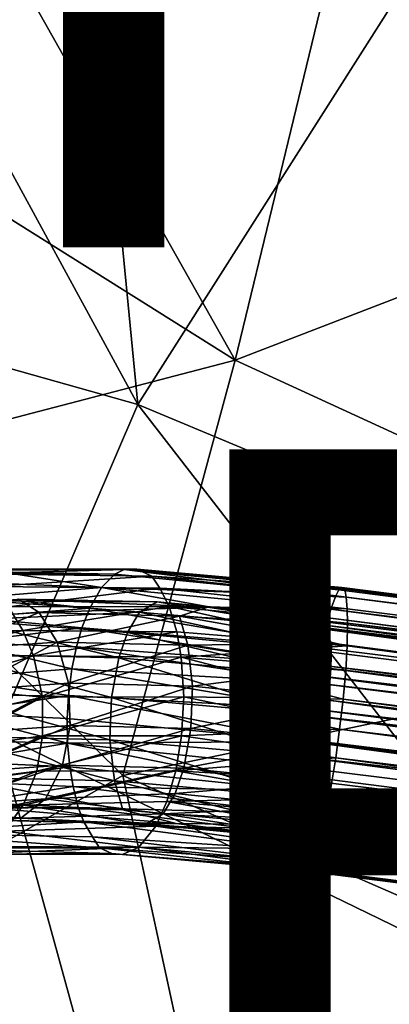
# Model space of a CAD drawing. Units: inches. Extents: x -10.2 to 10.3, y -11.7 to 11.7.
# Drawn here: x -2.9 to -2, y -5.4 to -2.9 of the extents above; entities that cross this region are included whole.
import ezdxf

# ---------------------------------------------------------------- set-up
doc = ezdxf.new("R2010")
doc.units = ezdxf.units.IN
doc.header["$MEASUREMENT"] = 0
for name, color, linetype in [('SEAT-BASE', 5, 'Continuous'), ('SEAT-SHELL', 5, 'Continuous'), ('SEAT-TYPE', 7, 'Continuous'), ('SEAT-VIEW', 7, 'Continuous')]:
    doc.layers.add(name, color=color, linetype=linetype)
doc.styles.get("Standard").update_dxf_attribs({"font": 'arial.ttf'})

msp = doc.modelspace()

# ---------------------------------------------------------------- linework, layer by layer
at = {"layer": 'SEAT-BASE'}
for points in [[(-3.1048, -4.3002, 15.3171), (-3.1312, -4.3088, 15.3471), (-2.6395, -4.3091, 15.6747)], [(-2.6395, -4.3091, 15.6747), (-3.1312, -4.3088, 15.3471), (-2.9064, -4.3062, 15.5432)], [(-3.0581, -4.2967, 15.2665), (-3.1048, -4.3002, 15.3171), (-2.6164, -4.2979, 15.6248)], [(-2.6164, -4.2979, 15.6248), (-3.1048, -4.3002, 15.3171), (-2.6395, -4.3091, 15.6747)], [(-2.5857, -4.2967, 15.5575), (-3.0581, -4.2967, 15.2665), (-2.6164, -4.2979, 15.6248)], [(-2.9983, -4.3083, 15.2151), (-3.0581, -4.2967, 15.2665), (-2.5857, -4.2967, 15.5575)], [(-2.548, -4.3141, 15.4836), (-2.9983, -4.3083, 15.2151), (-2.5857, -4.2967, 15.5575)], [(-2.9524, -4.3397, 15.1543), (-2.9983, -4.3083, 15.2151), (-2.548, -4.3141, 15.4836)], [(-2.5284, -4.3444, 15.4208), (-2.9524, -4.3397, 15.1543), (-2.548, -4.3141, 15.4836)], [(-2.9064, -4.3062, 15.5432), (-2.9392, -4.3316, 15.5925), (-2.673, -4.3422, 15.7474)], [(-2.6395, -4.3091, 15.6747), (-2.9064, -4.3062, 15.5432), (-2.673, -4.3422, 15.7474)], [(-2.0927, -4.3628, 15.8331), (-2.6395, -4.3091, 15.6747), (-2.673, -4.3422, 15.7474)], [(-2.6164, -4.2979, 15.6248), (-2.6395, -4.3091, 15.6747), (-2.0927, -4.3628, 15.8331)], [(-2.5857, -4.2967, 15.5575), (-2.6164, -4.2979, 15.6248), (-2.0774, -4.3428, 15.7247)], [(-2.0855, -4.3479, 15.7764), (-2.6164, -4.2979, 15.6248), (-2.0927, -4.3628, 15.8331)], [(-2.0774, -4.3428, 15.7247), (-2.6164, -4.2979, 15.6248), (-2.0855, -4.3479, 15.7764)], [(-2.0701, -4.3462, 15.6625), (-2.5857, -4.2967, 15.5575), (-2.0774, -4.3428, 15.7247)], [(-2.548, -4.3141, 15.4836), (-2.5857, -4.2967, 15.5575), (-2.0701, -4.3462, 15.6625)], [(-2.067, -4.3667, 15.5842), (-2.548, -4.3141, 15.4836), (-2.0701, -4.3462, 15.6625)], [(-2.5284, -4.3444, 15.4208), (-2.548, -4.3141, 15.4836), (-2.067, -4.3667, 15.5842)], [(-2.9392, -4.3316, 15.5925), (-2.9686, -4.3667, 15.6376), (-2.673, -4.3422, 15.7474)], [(-2.673, -4.3422, 15.7474), (-2.9686, -4.3667, 15.6376), (-2.7021, -4.3934, 15.8081)], [(-2.903, -4.3901, 15.1034), (-2.9524, -4.3397, 15.1543), (-2.5284, -4.3444, 15.4208)], [(-2.1175, -4.4427, 15.9599), (-2.673, -4.3422, 15.7474), (-2.7021, -4.3934, 15.8081)], [(-2.1175, -4.4427, 15.9599), (-2.1049, -4.3959, 15.9016), (-2.673, -4.3422, 15.7474)], [(-2.1049, -4.3959, 15.9016), (-2.0927, -4.3628, 15.8331), (-2.673, -4.3422, 15.7474)], [(-2.9686, -4.3667, 15.6376), (-2.9963, -4.4164, 15.6801), (-2.7021, -4.3934, 15.8081)], [(-2.5052, -4.3894, 15.3633), (-2.903, -4.3901, 15.1034), (-2.5284, -4.3444, 15.4208)], [(-2.0647, -4.395, 15.5284), (-2.5284, -4.3444, 15.4208), (-2.067, -4.3667, 15.5842)], [(-2.5052, -4.3894, 15.3633), (-2.5284, -4.3444, 15.4208), (-2.0647, -4.395, 15.5284)], [(4.4763, -5.2161, 16.605), (-2.0927, -4.3628, 15.8331), (-2.1049, -4.3959, 15.9016)], [(4.4846, -5.1936, 16.5514), (-2.0855, -4.3479, 15.7764), (-2.0927, -4.3628, 15.8331)], [(4.4763, -5.2161, 16.605), (4.4846, -5.1936, 16.5514), (-2.0927, -4.3628, 15.8331)], [(4.4939, -5.1797, 16.4922), (-2.0774, -4.3428, 15.7247), (-2.0855, -4.3479, 15.7764)], [(4.4846, -5.1936, 16.5514), (4.4939, -5.1797, 16.4922), (-2.0855, -4.3479, 15.7764)], [(-2.0774, -4.3428, 15.7247), (4.4991, -5.1762, 16.415), (-2.0701, -4.3462, 15.6625)], [(-2.0774, -4.3428, 15.7247), (4.4939, -5.1797, 16.4922), (4.4991, -5.1762, 16.415)], [(4.4991, -5.1762, 16.415), (4.5192, -5.1926, 16.3403), (-2.0701, -4.3462, 15.6625)], [(-2.067, -4.3667, 15.5842), (-2.0701, -4.3462, 15.6625), (4.5192, -5.1926, 16.3403)], [(-2.0647, -4.395, 15.5284), (-2.067, -4.3667, 15.5842), (4.5092, -5.2187, 16.2714)], [(4.5192, -5.1926, 16.3403), (4.5092, -5.2187, 16.2714), (-2.067, -4.3667, 15.5842)], [(-2.8673, -4.4489, 15.0682), (-3.1786, -4.4503, 14.7247), (-2.903, -4.3901, 15.1034)], [(-2.8271, -4.4044, 15.2999), (-2.8781, -4.371, 15.3828), (-3.1165, -4.4237, 15.0314)], [(-2.5788, -4.4037, 15.7226), (-3.0115, -4.4237, 15.5418), (-2.951, -4.3756, 15.4597)], [(-2.5353, -4.3776, 15.6257), (-2.951, -4.3756, 15.4597), (-2.8781, -4.371, 15.3828)], [(-2.5353, -4.3776, 15.6257), (-2.5788, -4.4037, 15.7226), (-2.951, -4.3756, 15.4597)], [(-2.8673, -4.4489, 15.0682), (-2.903, -4.3901, 15.1034), (-2.5052, -4.3894, 15.3633)], [(-2.4098, -4.3914, 15.5944), (-2.5353, -4.3776, 15.6257), (-2.8781, -4.371, 15.3828)], [(-2.4098, -4.3914, 15.5944), (-2.8781, -4.371, 15.3828), (-2.8271, -4.4044, 15.2999)], [(-2.4866, -4.4519, 15.3139), (-2.8673, -4.4489, 15.0682), (-2.5052, -4.3894, 15.3633)], [(-2.1323, -4.4443, 15.832), (-2.5788, -4.4037, 15.7226), (-2.5353, -4.3776, 15.6257)], [(-2.1119, -4.4173, 15.7285), (-2.5353, -4.3776, 15.6257), (-2.4098, -4.3914, 15.5944)], [(-2.1119, -4.4173, 15.7285), (-2.1323, -4.4443, 15.832), (-2.5353, -4.3776, 15.6257)], [(-2.4866, -4.4519, 15.3139), (-2.5052, -4.3894, 15.3633), (-2.0649, -4.4871, 15.4272)], [(-2.0649, -4.4871, 15.4272), (-2.5052, -4.3894, 15.3633), (-2.0634, -4.4308, 15.479)], [(-2.0634, -4.4308, 15.479), (-2.5052, -4.3894, 15.3633), (-2.0647, -4.395, 15.5284)], [(-2.8271, -4.4044, 15.2999), (-3.1165, -4.4237, 15.0314), (-3.0517, -4.4962, 14.977)], [(-2.7827, -4.4777, 15.2288), (-2.8271, -4.4044, 15.2999), (-3.0517, -4.4962, 14.977)], [(-2.5788, -4.4037, 15.7226), (-2.6086, -4.454, 15.787), (-3.0115, -4.4237, 15.5418)], [(-2.7021, -4.3934, 15.8081), (-2.9963, -4.4164, 15.6801), (-2.7217, -4.4428, 15.8465)], [(-2.4795, -4.4131, 15.4876), (-2.4098, -4.3914, 15.5944), (-2.8271, -4.4044, 15.2999)], [(-2.4795, -4.4131, 15.4876), (-2.8271, -4.4044, 15.2999), (-2.7827, -4.4777, 15.2288)], [(-2.4589, -4.4854, 15.4053), (-2.4795, -4.4131, 15.4876), (-2.7827, -4.4777, 15.2288)], [(-2.7021, -4.3934, 15.8081), (-2.7217, -4.4428, 15.8465), (-2.1282, -4.4917, 16.0008)], [(-2.1282, -4.4917, 16.0008), (-2.1175, -4.4427, 15.9599), (-2.7021, -4.3934, 15.8081)], [(-2.1503, -4.4968, 15.9022), (-2.6086, -4.454, 15.787), (-2.5788, -4.4037, 15.7226)], [(-2.1323, -4.4443, 15.832), (-2.1503, -4.4968, 15.9022), (-2.5788, -4.4037, 15.7226)], [(-2.1323, -4.4342, 15.6016), (-2.4098, -4.3914, 15.5944), (-2.4795, -4.4131, 15.4876)], [(-2.1034, -4.4806, 15.5323), (-2.4795, -4.4131, 15.4876), (-2.4589, -4.4854, 15.4053)], [(-2.1034, -4.4806, 15.5323), (-2.1323, -4.4342, 15.6016), (-2.4795, -4.4131, 15.4876)], [(-2.4098, -4.3914, 15.5944), (4.5591, -5.2647, 16.4387), (-2.1119, -4.4173, 15.7285)], [(4.5591, -5.2647, 16.4387), (-2.4098, -4.3914, 15.5944), (-2.1323, -4.4342, 15.6016)], [(4.4653, -5.2613, 16.6721), (-2.1049, -4.3959, 15.9016), (-2.1175, -4.4427, 15.9599)], [(4.4653, -5.2613, 16.6721), (4.4763, -5.2161, 16.605), (-2.1049, -4.3959, 15.9016)], [(-2.0634, -4.4308, 15.479), (-2.0647, -4.395, 15.5284), (4.5092, -5.2187, 16.2714)], [(-2.6303, -4.5171, 15.8332), (-3.0541, -4.5071, 15.6016), (-3.0115, -4.4237, 15.5418)], [(-2.9963, -4.4164, 15.6801), (-3.0193, -4.4785, 15.7154), (-2.7217, -4.4428, 15.8465)], [(-2.6086, -4.454, 15.787), (-2.6303, -4.5171, 15.8332), (-3.0115, -4.4237, 15.5418)], [(-2.1119, -4.4173, 15.7285), (4.547, -5.2824, 16.5427), (-2.1323, -4.4443, 15.832)], [(4.5546, -5.283, 16.3398), (4.5591, -5.2647, 16.4387), (-2.1323, -4.4342, 15.6016)], [(-2.1323, -4.4342, 15.6016), (-2.1034, -4.4806, 15.5323), (4.5345, -5.3399, 16.2497)], [(4.5546, -5.283, 16.3398), (-2.1323, -4.4342, 15.6016), (4.5345, -5.3399, 16.2497)], [(4.547, -5.2824, 16.5427), (-2.1119, -4.4173, 15.7285), (4.5591, -5.2647, 16.4387)], [(-2.0649, -4.4871, 15.4272), (-2.0634, -4.4308, 15.479), (4.5072, -5.2652, 16.2042)], [(4.5092, -5.2187, 16.2714), (4.5072, -5.2652, 16.2042), (-2.0634, -4.4308, 15.479)], [(-3.1311, -4.5126, 14.708), (-3.1786, -4.4503, 14.7247), (-2.8673, -4.4489, 15.0682)], [(-2.8412, -4.5118, 15.0441), (-3.1311, -4.5126, 14.708), (-2.8673, -4.4489, 15.0682)], [(-2.7217, -4.4428, 15.8465), (-3.0193, -4.4785, 15.7154), (-2.7349, -4.4898, 15.8716)], [(-2.8412, -4.5118, 15.0441), (-2.8673, -4.4489, 15.0682), (-2.4866, -4.4519, 15.3139)], [(-2.4753, -4.5154, 15.2814), (-2.8412, -4.5118, 15.0441), (-2.4866, -4.4519, 15.3139)], [(-2.1362, -4.5338, 16.0255), (-2.7217, -4.4428, 15.8465), (-2.7349, -4.4898, 15.8716)], [(-2.1362, -4.5338, 16.0255), (-2.1282, -4.4917, 16.0008), (-2.7217, -4.4428, 15.8465)], [(-2.1631, -4.5584, 15.9492), (-2.6303, -4.5171, 15.8332), (-2.6086, -4.454, 15.787)], [(-2.1503, -4.4968, 15.9022), (-2.1631, -4.5584, 15.9492), (-2.6086, -4.454, 15.787)], [(-2.4753, -4.5154, 15.2814), (-2.4866, -4.4519, 15.3139), (-2.0649, -4.4871, 15.4272)], [(-2.1323, -4.4443, 15.832), (4.5304, -5.3449, 16.6389), (-2.1503, -4.4968, 15.9022)], [(4.5304, -5.3449, 16.6389), (-2.1323, -4.4443, 15.832), (4.547, -5.2824, 16.5427)], [(-2.1175, -4.4427, 15.9599), (-2.1282, -4.4917, 16.0008), (4.4518, -5.3113, 16.7185)], [(4.4518, -5.3113, 16.7185), (4.4653, -5.2613, 16.6721), (-2.1175, -4.4427, 15.9599)], [(-2.7827, -4.4777, 15.2288), (-3.0517, -4.4962, 14.977), (-3.0088, -4.5973, 14.9512)], [(-3.0193, -4.4785, 15.7154), (-3.0372, -4.5667, 15.743), (-2.7463, -4.5439, 15.8912)], [(-2.7349, -4.4898, 15.8716), (-3.0193, -4.4785, 15.7154), (-2.7463, -4.5439, 15.8912)], [(-2.7542, -4.5797, 15.19), (-2.7827, -4.4777, 15.2288), (-3.0088, -4.5973, 14.9512)], [(-2.4589, -4.4854, 15.4053), (-2.7827, -4.4777, 15.2288), (-2.7542, -4.5797, 15.19)], [(-2.4475, -4.587, 15.3574), (-2.4589, -4.4854, 15.4053), (-2.7542, -4.5797, 15.19)], [(-2.0678, -4.5478, 15.3911), (-2.4753, -4.5154, 15.2814), (-2.0649, -4.4871, 15.4272)], [(-2.1053, -4.543, 15.4782), (-2.1034, -4.4806, 15.5323), (-2.4589, -4.4854, 15.4053)], [(-2.1053, -4.543, 15.4782), (-2.4589, -4.4854, 15.4053), (-2.4475, -4.587, 15.3574)], [(-2.1053, -4.543, 15.4782), (4.5345, -5.3399, 16.2497), (-2.1034, -4.4806, 15.5323)], [(-2.0678, -4.5478, 15.3911), (-2.0649, -4.4871, 15.4272), (4.5018, -5.3695, 16.123)], [(4.5037, -5.3148, 16.1579), (4.5018, -5.3695, 16.123), (-2.0649, -4.4871, 15.4272)], [(4.5072, -5.2652, 16.2042), (4.5037, -5.3148, 16.1579), (-2.0649, -4.4871, 15.4272)], [(-3.0948, -4.5872, 14.6993), (-3.1311, -4.5126, 14.708), (-2.8412, -4.5118, 15.0441)], [(-2.8192, -4.6139, 15.0273), (-3.0948, -4.5872, 14.6993), (-2.8412, -4.5118, 15.0441)], [(-2.6478, -4.6152, 15.862), (-3.0729, -4.6052, 15.6296), (-3.0541, -4.5071, 15.6016)], [(-2.6303, -4.5171, 15.8332), (-2.6478, -4.6152, 15.862), (-3.0541, -4.5071, 15.6016)], [(-2.8192, -4.6139, 15.0273), (-2.8412, -4.5118, 15.0441), (-2.4753, -4.5154, 15.2814)], [(-2.7349, -4.4898, 15.8716), (-2.7463, -4.5439, 15.8912), (-2.144, -4.5788, 16.0444)], [(-2.144, -4.5788, 16.0444), (-2.1362, -4.5338, 16.0255), (-2.7349, -4.4898, 15.8716)], [(4.5304, -5.3449, 16.6389), (-2.1631, -4.5584, 15.9492), (-2.1503, -4.4968, 15.9022)], [(4.4518, -5.3113, 16.7185), (-2.1282, -4.4917, 16.0008), (-2.1362, -4.5338, 16.0255)], [(-2.4689, -4.6132, 15.2562), (-2.8192, -4.6139, 15.0273), (-2.4753, -4.5154, 15.2814)], [(-2.1792, -4.6565, 15.9794), (-2.6478, -4.6152, 15.862), (-2.6303, -4.5171, 15.8332)], [(-2.1631, -4.5584, 15.9492), (-2.1792, -4.6565, 15.9794), (-2.6303, -4.5171, 15.8332)], [(-2.0748, -4.619, 15.3658), (-2.4753, -4.5154, 15.2814), (-2.0678, -4.5478, 15.3911)], [(-2.4689, -4.6132, 15.2562), (-2.4753, -4.5154, 15.2814), (-2.0748, -4.619, 15.3658)], [(4.4431, -5.3606, 16.7497), (-2.1362, -4.5338, 16.0255), (-2.144, -4.5788, 16.0444)], [(4.4431, -5.3606, 16.7497), (4.4518, -5.3113, 16.7185), (-2.1362, -4.5338, 16.0255)], [(-2.7463, -4.5439, 15.8912), (-3.0372, -4.5667, 15.743), (-2.7545, -4.6104, 15.9027)], [(-2.1538, -4.6429, 16.0595), (-2.7463, -4.5439, 15.8912), (-2.7545, -4.6104, 15.9027)], [(-2.1538, -4.6429, 16.0595), (-2.144, -4.5788, 16.0444), (-2.7463, -4.5439, 15.8912)], [(-2.1104, -4.6213, 15.4414), (-2.1053, -4.543, 15.4782), (-2.4475, -4.587, 15.3574)], [(4.5135, -5.4342, 16.6975), (-2.1792, -4.6565, 15.9794), (-2.1631, -4.5584, 15.9492)], [(4.5135, -5.4342, 16.6975), (-2.1631, -4.5584, 15.9492), (4.5304, -5.3449, 16.6389)], [(4.528, -5.4362, 16.1858), (-2.1053, -4.543, 15.4782), (-2.1104, -4.6213, 15.4414)], [(4.5345, -5.3399, 16.2497), (-2.1053, -4.543, 15.4782), (4.528, -5.4362, 16.1858)], [(4.4953, -5.4229, 16.101), (-2.0748, -4.619, 15.3658), (-2.0678, -4.5478, 15.3911)], [(4.4953, -5.4229, 16.101), (-2.0678, -4.5478, 15.3911), (4.5018, -5.3695, 16.123)], [(-3.0372, -4.5667, 15.743), (-3.0413, -4.654, 15.7496), (-2.7545, -4.6104, 15.9027)], [(-2.7542, -4.5797, 15.19), (-3.0088, -4.5973, 14.9512), (-2.9988, -4.7018, 14.9539)], [(-2.7505, -4.6846, 15.1868), (-2.7542, -4.5797, 15.19), (-2.9988, -4.7018, 14.9539)], [(-2.4475, -4.587, 15.3574), (-2.7542, -4.5797, 15.19), (-2.7505, -4.6846, 15.1868)], [(-2.144, -4.5788, 16.0444), (-2.1538, -4.6429, 16.0595), (4.4357, -5.415, 16.7735)], [(4.4357, -5.415, 16.7735), (4.4431, -5.3606, 16.7497), (-2.144, -4.5788, 16.0444)], [(-3.0743, -4.6714, 14.7012), (-3.0948, -4.5872, 14.6993), (-2.8192, -4.6139, 15.0273)], [(-2.6518, -4.7198, 15.8548), (-3.0693, -4.7101, 15.6264), (-3.0729, -4.6052, 15.6296)], [(-2.6478, -4.6152, 15.862), (-2.6518, -4.7198, 15.8548), (-3.0729, -4.6052, 15.6296)], [(-2.7545, -4.6104, 15.9027), (-3.0413, -4.654, 15.7496), (-2.7575, -4.6673, 15.9031)], [(-2.1639, -4.7242, 16.0613), (-2.7545, -4.6104, 15.9027), (-2.7575, -4.6673, 15.9031)], [(-2.1639, -4.7242, 16.0613), (-2.1538, -4.6429, 16.0595), (-2.7545, -4.6104, 15.9027)], [(-2.4515, -4.6916, 15.3502), (-2.4475, -4.587, 15.3574), (-2.7505, -4.6846, 15.1868)], [(-2.1104, -4.6213, 15.4414), (-2.4475, -4.587, 15.3574), (-2.4515, -4.6916, 15.3502)], [(-3.0714, -4.7467, 14.7111), (-3.0743, -4.6714, 14.7012), (-2.8192, -4.6139, 15.0273)], [(-2.8187, -4.7103, 15.0334), (-3.0714, -4.7467, 14.7111), (-2.8192, -4.6139, 15.0273)], [(-2.8187, -4.7103, 15.0334), (-2.8192, -4.6139, 15.0273), (-2.4689, -4.6132, 15.2562)], [(-2.4746, -4.7096, 15.2584), (-2.8187, -4.7103, 15.0334), (-2.4689, -4.6132, 15.2562)], [(-2.1916, -4.76, 15.9713), (-2.6518, -4.7198, 15.8548), (-2.6478, -4.6152, 15.862)], [(-2.1792, -4.6565, 15.9794), (-2.1916, -4.76, 15.9713), (-2.6478, -4.6152, 15.862)], [(-2.4746, -4.7096, 15.2584), (-2.4689, -4.6132, 15.2562), (-2.0833, -4.6937, 15.3569)], [(-2.0833, -4.6937, 15.3569), (-2.4689, -4.6132, 15.2562), (-2.0748, -4.619, 15.3658)], [(-2.1228, -4.7248, 15.4332), (-2.1104, -4.6213, 15.4414), (-2.4515, -4.6916, 15.3502)], [(4.5164, -5.5399, 16.1667), (-2.1104, -4.6213, 15.4414), (-2.1228, -4.7248, 15.4332)], [(4.528, -5.4362, 16.1858), (-2.1104, -4.6213, 15.4414), (4.5164, -5.5399, 16.1667)], [(4.4888, -5.4822, 16.0867), (-2.0833, -4.6937, 15.3569), (-2.0748, -4.619, 15.3658)], [(4.4953, -5.4229, 16.101), (4.4888, -5.4822, 16.0867), (-2.0748, -4.619, 15.3658)], [(-2.7575, -4.6673, 15.9031), (-3.0413, -4.654, 15.7496), (-2.7567, -4.7279, 15.8948)], [(-3.0413, -4.654, 15.7496), (-3.0366, -4.7216, 15.7425), (-2.7567, -4.7279, 15.8948)], [(4.4992, -5.5303, 16.7166), (-2.1916, -4.76, 15.9713), (-2.1792, -4.6565, 15.9794)], [(4.4992, -5.5303, 16.7166), (-2.1792, -4.6565, 15.9794), (4.5135, -5.4342, 16.6975)], [(-2.1538, -4.6429, 16.0595), (-2.1639, -4.7242, 16.0613), (4.4215, -5.4898, 16.7886)], [(4.4215, -5.4898, 16.7886), (4.4357, -5.415, 16.7735), (-2.1538, -4.6429, 16.0595)], [(-2.1639, -4.7242, 16.0613), (-2.7575, -4.6673, 15.9031), (-2.7567, -4.7279, 15.8948)], [(-2.7694, -4.7827, 15.2147), (-2.7505, -4.6846, 15.1868), (-3.0187, -4.7999, 14.9807)], [(-2.7505, -4.6846, 15.1868), (-2.9988, -4.7018, 14.9539), (-3.0187, -4.7999, 14.9807)], [(-2.4515, -4.6916, 15.3502), (-2.7505, -4.6846, 15.1868), (-2.7694, -4.7827, 15.2147)], [(-2.4691, -4.7897, 15.379), (-2.4515, -4.6916, 15.3502), (-2.7694, -4.7827, 15.2147)], [(-2.0929, -4.7642, 15.3628), (-2.4746, -4.7096, 15.2584), (-2.0833, -4.6937, 15.3569)], [(-2.1228, -4.7248, 15.4332), (-2.4515, -4.6916, 15.3502), (-2.4691, -4.7897, 15.379)], [(4.4789, -5.5596, 16.0844), (-2.0929, -4.7642, 15.3628), (-2.0833, -4.6937, 15.3569)], [(4.4888, -5.4822, 16.0867), (4.4789, -5.5596, 16.0844), (-2.0833, -4.6937, 15.3569)], [(-3.0849, -4.8296, 14.7312), (-3.0714, -4.7467, 14.7111), (-2.8187, -4.7103, 15.0334)], [(-2.8333, -4.7977, 15.0554), (-3.0849, -4.8296, 14.7312), (-2.8187, -4.7103, 15.0334)], [(-2.6404, -4.8214, 15.8069), (-3.0407, -4.8121, 15.5875), (-3.0693, -4.7101, 15.6264)], [(-2.6518, -4.7198, 15.8548), (-2.6404, -4.8214, 15.8069), (-3.0693, -4.7101, 15.6264)], [(-3.0366, -4.7216, 15.7425), (-3.0276, -4.774, 15.7289), (-2.7567, -4.7279, 15.8948)], [(-2.7567, -4.7279, 15.8948), (-3.0276, -4.774, 15.7289), (-2.7514, -4.7868, 15.8762)], [(-2.4887, -4.797, 15.2807), (-2.8333, -4.7977, 15.0554), (-2.4746, -4.7096, 15.2584)], [(-2.8333, -4.7977, 15.0554), (-2.8187, -4.7103, 15.0334), (-2.4746, -4.7096, 15.2584)], [(-2.171, -4.7896, 16.0477), (-2.1639, -4.7242, 16.0613), (-2.7567, -4.7279, 15.8948)], [(-2.1758, -4.8459, 16.0262), (-2.7567, -4.7279, 15.8948), (-2.7514, -4.7868, 15.8762)], [(-2.1758, -4.8459, 16.0262), (-2.171, -4.7896, 16.0477), (-2.7567, -4.7279, 15.8948)], [(-2.1916, -4.76, 15.9713), (-2.1987, -4.86, 15.9202), (-2.6518, -4.7198, 15.8548)], [(-2.1987, -4.86, 15.9202), (-2.6404, -4.8214, 15.8069), (-2.6518, -4.7198, 15.8548)], [(-2.4887, -4.797, 15.2807), (-2.4746, -4.7096, 15.2584), (-2.0929, -4.7642, 15.3628)], [(-2.1389, -4.8229, 15.4634), (-2.1228, -4.7248, 15.4332), (-2.4691, -4.7897, 15.379)], [(4.4104, -5.6106, 16.7796), (-2.1639, -4.7242, 16.0613), (-2.171, -4.7896, 16.0477)], [(4.4148, -5.559, 16.7885), (4.4215, -5.4898, 16.7886), (-2.1639, -4.7242, 16.0613)], [(-2.1639, -4.7242, 16.0613), (4.4104, -5.6106, 16.7796), (4.4148, -5.559, 16.7885)], [(4.5022, -5.636, 16.1858), (-2.1228, -4.7248, 15.4332), (-2.1389, -4.8229, 15.4634)], [(4.5164, -5.5399, 16.1667), (-2.1228, -4.7248, 15.4332), (4.5022, -5.636, 16.1858)], [(-3.0276, -4.774, 15.7289), (-3.0145, -4.8238, 15.7089), (-2.7514, -4.7868, 15.8762)], [(-2.1016, -4.8191, 15.3785), (-2.4887, -4.797, 15.2807), (-2.0929, -4.7642, 15.3628)], [(4.4874, -5.6342, 16.6973), (-2.1987, -4.86, 15.9202), (-2.1916, -4.76, 15.9713)], [(4.4874, -5.6342, 16.6973), (-2.1916, -4.76, 15.9713), (4.4992, -5.5303, 16.7166)], [(4.4631, -5.6624, 16.1088), (-2.1016, -4.8191, 15.3785), (-2.0929, -4.7642, 15.3628)], [(4.4789, -5.5596, 16.0844), (4.4709, -5.6136, 16.0936), (-2.0929, -4.7642, 15.3628)], [(4.4709, -5.6136, 16.0936), (4.4631, -5.6624, 16.1088), (-2.0929, -4.7642, 15.3628)], [(-2.8668, -4.8815, 15.0978), (-3.1228, -4.9154, 14.7651), (-2.8333, -4.7977, 15.0554)], [(-3.1228, -4.9154, 14.7651), (-3.0849, -4.8296, 14.7312), (-2.8333, -4.7977, 15.0554)], [(-2.7694, -4.7827, 15.2147), (-3.0187, -4.7999, 14.9807), (-3.0703, -4.8841, 15.0318)], [(-2.8119, -4.8661, 15.2745), (-2.7694, -4.7827, 15.2147), (-3.0703, -4.8841, 15.0318)], [(-2.7514, -4.7868, 15.8762), (-3.0145, -4.8238, 15.7089), (-2.7431, -4.8359, 15.8524)], [(-2.8668, -4.8815, 15.0978), (-2.8333, -4.7977, 15.0554), (-2.4887, -4.797, 15.2807)], [(-2.511, -4.8728, 15.323), (-2.8668, -4.8815, 15.0978), (-2.4887, -4.797, 15.2807)], [(-2.4691, -4.7897, 15.379), (-2.7694, -4.7827, 15.2147), (-2.8119, -4.8661, 15.2745)], [(-2.4907, -4.8528, 15.4253), (-2.4691, -4.7897, 15.379), (-2.8119, -4.8661, 15.2745)], [(-2.1758, -4.8459, 16.0262), (-2.7514, -4.7868, 15.8762), (-2.7431, -4.8359, 15.8524)], [(-2.511, -4.8728, 15.323), (-2.4887, -4.797, 15.2807), (-2.1092, -4.8627, 15.3977)], [(-2.1389, -4.8229, 15.4634), (-2.4691, -4.7897, 15.379), (-2.4907, -4.8528, 15.4253)], [(-2.1092, -4.8627, 15.3977), (-2.4887, -4.797, 15.2807), (-2.1016, -4.8191, 15.3785)], [(4.4104, -5.6106, 16.7796), (-2.171, -4.7896, 16.0477), (-2.1758, -4.8459, 16.0262)], [(-2.6404, -4.8214, 15.8069), (-2.6199, -4.8937, 15.7247), (-3.0407, -4.8121, 15.5875)], [(-2.6199, -4.8937, 15.7247), (-2.9963, -4.8854, 15.5164), (-3.0407, -4.8121, 15.5875)], [(-3.0145, -4.8238, 15.7089), (-2.9945, -4.8754, 15.6778), (-2.7431, -4.8359, 15.8524)], [(-2.1987, -4.86, 15.9202), (-2.2017, -4.9309, 15.8341), (-2.6404, -4.8214, 15.8069)], [(-2.2017, -4.9309, 15.8341), (-2.6199, -4.8937, 15.7247), (-2.6404, -4.8214, 15.8069)], [(-2.1567, -4.8866, 15.5119), (-2.1389, -4.8229, 15.4634), (-2.4907, -4.8528, 15.4253)], [(4.5022, -5.636, 16.1858), (-2.1389, -4.8229, 15.4634), (-2.1567, -4.8866, 15.5119)], [(4.4631, -5.6624, 16.1088), (-2.1092, -4.8627, 15.3977), (-2.1016, -4.8191, 15.3785)], [(-2.7431, -4.8359, 15.8524), (-2.9945, -4.8754, 15.6778), (-2.7303, -4.8877, 15.8157)], [(-2.5205, -4.9031, 15.4896), (-2.4907, -4.8528, 15.4253), (-2.8119, -4.8661, 15.2745)], [(-2.7431, -4.8359, 15.8524), (-2.7303, -4.8877, 15.8157), (-2.1791, -4.903, 15.9908)], [(-2.1791, -4.903, 15.9908), (-2.1758, -4.8459, 16.0262), (-2.7431, -4.8359, 15.8524)], [(-2.1567, -4.8866, 15.5119), (-2.4907, -4.8528, 15.4253), (-2.5205, -4.9031, 15.4896)], [(4.4014, -5.6862, 16.7505), (-2.1758, -4.8459, 16.0262), (-2.1791, -4.903, 15.9908)], [(4.4014, -5.6862, 16.7505), (4.4104, -5.6106, 16.7796), (-2.1758, -4.8459, 16.0262)], [(-3.2253, -4.8911, 15.49), (-2.7303, -4.8877, 15.8157), (-2.9945, -4.8754, 15.6778)], [(-2.8119, -4.8661, 15.2745), (-3.0703, -4.8841, 15.0318), (-3.1469, -4.9334, 15.0985)], [(-2.8724, -4.9142, 15.3567), (-2.8119, -4.8661, 15.2745), (-3.1469, -4.9334, 15.0985)], [(-2.5205, -4.9031, 15.4896), (-2.8119, -4.8661, 15.2745), (-2.8724, -4.9142, 15.3567)], [(-2.5385, -4.9334, 15.3784), (-2.8668, -4.8815, 15.0978), (-2.511, -4.8728, 15.323)], [(-2.5385, -4.9334, 15.3784), (-2.511, -4.8728, 15.323), (-2.1261, -4.9433, 15.457)], [(-2.1176, -4.9051, 15.4247), (-2.511, -4.8728, 15.323), (-2.1092, -4.8627, 15.3977)], [(-2.1261, -4.9433, 15.457), (-2.511, -4.8728, 15.323), (-2.1176, -4.9051, 15.4247)], [(4.4805, -5.7305, 16.6332), (-2.2017, -4.9309, 15.8341), (-2.1987, -4.86, 15.9202)], [(4.4805, -5.7305, 16.6332), (-2.1987, -4.86, 15.9202), (4.4874, -5.6342, 16.6973)], [(-2.1176, -4.9051, 15.4247), (-2.1092, -4.8627, 15.3977), (4.4523, -5.7262, 16.1426)], [(-2.1092, -4.8627, 15.3977), (4.4631, -5.6624, 16.1088), (4.4523, -5.7262, 16.1426)], [(-2.7303, -4.8877, 15.8157), (-3.2253, -4.8911, 15.49), (-2.7165, -4.923, 15.7819)], [(-3.2253, -4.8911, 15.49), (-3.175, -4.9514, 15.438), (-2.7165, -4.923, 15.7819)], [(-2.9133, -4.9459, 15.153), (-3.1693, -4.9723, 14.7993), (-2.8668, -4.8815, 15.0978)], [(-3.1693, -4.9723, 14.7993), (-3.1228, -4.9154, 14.7651), (-2.8668, -4.8815, 15.0978)], [(-2.6199, -4.8937, 15.7247), (-2.4879, -4.9273, 15.6978), (-2.9963, -4.8854, 15.5164)], [(-2.4879, -4.9273, 15.6978), (-2.9453, -4.9188, 15.4335), (-2.9963, -4.8854, 15.5164)], [(-2.9133, -4.9459, 15.153), (-2.8668, -4.8815, 15.0978), (-2.5385, -4.9334, 15.3784)], [(-2.564, -4.9292, 15.5866), (-2.5205, -4.9031, 15.4896), (-2.8724, -4.9142, 15.3567)], [(-2.1822, -4.9551, 15.9431), (-2.1791, -4.903, 15.9908), (-2.7303, -4.8877, 15.8157)], [(-2.7303, -4.8877, 15.8157), (-2.7165, -4.923, 15.7819), (-2.1822, -4.9551, 15.9431)], [(-2.2017, -4.9309, 15.8341), (-2.4879, -4.9273, 15.6978), (-2.6199, -4.8937, 15.7247)], [(-2.1781, -4.9563, 15.6326), (-2.5205, -4.9031, 15.4896), (-2.564, -4.9292, 15.5866)], [(-2.1616, -4.9209, 15.5553), (-2.1567, -4.8866, 15.5119), (-2.5205, -4.9031, 15.4896)], [(-2.1781, -4.9563, 15.6326), (-2.1616, -4.9209, 15.5553), (-2.5205, -4.9031, 15.4896)], [(-2.1791, -4.903, 15.9908), (-2.1822, -4.9551, 15.9431), (4.3991, -5.7553, 16.7046)], [(4.3991, -5.7553, 16.7046), (4.4014, -5.6862, 16.7505), (-2.1791, -4.903, 15.9908)], [(-2.1567, -4.8866, 15.5119), (-2.1616, -4.9209, 15.5553), (4.4689, -5.7876, 16.3402)], [(4.4965, -5.7278, 16.2437), (-2.1567, -4.8866, 15.5119), (4.4689, -5.7876, 16.3402)], [(4.4965, -5.7278, 16.2437), (4.5022, -5.636, 16.1858), (-2.1567, -4.8866, 15.5119)], [(-2.8724, -4.9142, 15.3567), (-3.1469, -4.9334, 15.0985), (-3.2364, -4.9403, 15.1548)], [(-2.9453, -4.9188, 15.4335), (-2.8724, -4.9142, 15.3567), (-3.2364, -4.9403, 15.1548)], [(-2.7165, -4.923, 15.7819), (-3.175, -4.9514, 15.438), (-2.6954, -4.9606, 15.7297)], [(-2.564, -4.9292, 15.5866), (-2.8724, -4.9142, 15.3567), (-2.9453, -4.9188, 15.4335)], [(-2.4879, -4.9273, 15.6978), (-2.564, -4.9292, 15.5866), (-2.9453, -4.9188, 15.4335)], [(-2.1822, -4.9551, 15.9431), (-2.7165, -4.923, 15.7819), (-2.1791, -4.9936, 15.891)], [(-2.7165, -4.923, 15.7819), (-2.6954, -4.9606, 15.7297), (-2.1791, -4.9936, 15.891)], [(-2.2031, -4.9626, 15.7095), (-2.564, -4.9292, 15.5866), (-2.4879, -4.9273, 15.6978)], [(4.4795, -5.7895, 16.5424), (-2.4879, -4.9273, 15.6978), (-2.2017, -4.9309, 15.8341)], [(-2.2031, -4.9626, 15.7095), (-2.4879, -4.9273, 15.6978), (4.4795, -5.7895, 16.5424)], [(4.4689, -5.7876, 16.3402), (-2.1616, -4.9209, 15.5553), (-2.1781, -4.9563, 15.6326)], [(-2.1261, -4.9433, 15.457), (-2.1176, -4.9051, 15.4247), (4.4523, -5.7262, 16.1426)], [(-3.175, -4.9514, 15.438), (-3.1243, -4.9886, 15.3761), (-2.6779, -4.9871, 15.6706)], [(-2.6954, -4.9606, 15.7297), (-3.175, -4.9514, 15.438), (-2.6779, -4.9871, 15.6706)], [(-2.9643, -4.9843, 15.2113), (-2.9133, -4.9459, 15.153), (-2.5804, -4.9861, 15.4671)], [(-2.5804, -4.9861, 15.4671), (-2.9133, -4.9459, 15.153), (-2.5385, -4.9334, 15.3784)], [(-2.5804, -4.9861, 15.4671), (-2.5385, -4.9334, 15.3784), (-2.138, -4.9908, 15.5146)], [(-2.2031, -4.9626, 15.7095), (-2.1781, -4.9563, 15.6326), (-2.564, -4.9292, 15.5866)], [(-2.138, -4.9908, 15.5146), (-2.5385, -4.9334, 15.3784), (-2.1261, -4.9433, 15.457)], [(4.4795, -5.7895, 16.5424), (-2.2017, -4.9309, 15.8341), (4.4805, -5.7305, 16.6332)], [(4.4314, -5.8217, 16.2391), (-2.138, -4.9908, 15.5146), (-2.1261, -4.9433, 15.457)], [(4.4404, -5.7779, 16.1856), (4.4314, -5.8217, 16.2391), (-2.1261, -4.9433, 15.457)], [(4.4523, -5.7262, 16.1426), (4.4404, -5.7779, 16.1856), (-2.1261, -4.9433, 15.457)], [(-2.1791, -4.9936, 15.891), (-2.6954, -4.9606, 15.7297), (-2.1769, -5.0219, 15.8353)], [(-2.6954, -4.9606, 15.7297), (-2.6779, -4.9871, 15.6706), (-2.1769, -5.0219, 15.8353)], [(4.4689, -5.7876, 16.3402), (-2.1781, -4.9563, 15.6326), (-2.2031, -4.9626, 15.7095)], [(4.4756, -5.809, 16.4442), (4.4689, -5.7876, 16.3402), (-2.2031, -4.9626, 15.7095)], [(4.4756, -5.809, 16.4442), (-2.2031, -4.9626, 15.7095), (4.4795, -5.7895, 16.5424)], [(-2.1822, -4.9551, 15.9431), (-2.1791, -4.9936, 15.891), (4.3965, -5.8165, 16.6359)], [(-2.1822, -4.9551, 15.9431), (4.3965, -5.8165, 16.6359), (4.3991, -5.7553, 16.7046)], [(-2.6779, -4.9871, 15.6706), (-3.1243, -4.9886, 15.3761), (-2.647, -5.0012, 15.6148)], [(-3.1243, -4.9886, 15.3761), (-3.0699, -5.0035, 15.3266), (-2.647, -5.0012, 15.6148)], [(-3.0162, -5.0031, 15.2689), (-2.9643, -4.9843, 15.2113), (-2.5804, -4.9861, 15.4671)], [(-2.6209, -5.0042, 15.5564), (-3.0162, -5.0031, 15.2689), (-2.5804, -4.9861, 15.4671)], [(-2.6779, -4.9871, 15.6706), (-2.647, -5.0012, 15.6148), (-2.1736, -5.0424, 15.7569)], [(-2.1769, -5.0219, 15.8353), (-2.6779, -4.9871, 15.6706), (-2.1736, -5.0424, 15.7569)], [(-2.6209, -5.0042, 15.5564), (-2.5804, -4.9861, 15.4671), (-2.1588, -5.0408, 15.6439)], [(-2.1588, -5.0408, 15.6439), (-2.5804, -4.9861, 15.4671), (-2.1514, -5.0259, 15.5865)], [(-2.1514, -5.0259, 15.5865), (-2.5804, -4.9861, 15.4671), (-2.138, -4.9908, 15.5146)], [(4.3895, -5.8533, 16.5645), (4.3965, -5.8165, 16.6359), (-2.1791, -4.9936, 15.891)], [(-2.1791, -4.9936, 15.891), (-2.1769, -5.0219, 15.8353), (4.3895, -5.8533, 16.5645)], [(4.4194, -5.8571, 16.3085), (-2.1514, -5.0259, 15.5865), (-2.138, -4.9908, 15.5146)], [(4.4314, -5.8217, 16.2391), (4.4194, -5.8571, 16.3085), (-2.138, -4.9908, 15.5146)], [(-2.647, -5.0012, 15.6148), (-3.0699, -5.0035, 15.3266), (-2.6209, -5.0042, 15.5564)], [(-3.0699, -5.0035, 15.3266), (-3.0162, -5.0031, 15.2689), (-2.6209, -5.0042, 15.5564)], [(-2.1736, -5.0424, 15.7569), (-2.647, -5.0012, 15.6148), (-2.1662, -5.0457, 15.6903)], [(-2.647, -5.0012, 15.6148), (-2.6209, -5.0042, 15.5564), (-2.1662, -5.0457, 15.6903)], [(-2.1662, -5.0457, 15.6903), (-2.6209, -5.0042, 15.5564), (-2.1588, -5.0408, 15.6439)], [(4.4034, -5.8737, 16.498), (4.3895, -5.8533, 16.5645), (-2.1769, -5.0219, 15.8353)], [(-2.1769, -5.0219, 15.8353), (-2.1736, -5.0424, 15.7569), (4.4034, -5.8737, 16.498)], [(-2.1736, -5.0424, 15.7569), (-2.1662, -5.0457, 15.6903), (4.4019, -5.8789, 16.4383)], [(4.4019, -5.8789, 16.4383), (4.4034, -5.8737, 16.498), (-2.1736, -5.0424, 15.7569)], [(4.4112, -5.8746, 16.3753), (-2.1662, -5.0457, 15.6903), (-2.1588, -5.0408, 15.6439)], [(-2.1662, -5.0457, 15.6903), (4.4112, -5.8746, 16.3753), (4.4019, -5.8789, 16.4383)], [(4.4112, -5.8746, 16.3753), (-2.1588, -5.0408, 15.6439), (-2.1514, -5.0259, 15.5865)], [(4.4194, -5.8571, 16.3085), (4.4112, -5.8746, 16.3753), (-2.1514, -5.0259, 15.5865)]]:
    msp.add_3dface(points, dxfattribs=at)
at = {"layer": 'SEAT-SHELL'}
for points in [[(-3.6489, -1.9296, 17.0323), (-2.5831, -3.8891, 17.1229), (-2.827, -1.3675, 16.9627)], [(-1.9241, -2.852, 17.0347), (-2.827, -1.3675, 16.9627), (-2.5831, -3.8891, 17.1229)], [(-3.8996, -3.5184, 17.2142), (-2.5831, -3.8891, 17.1229), (-3.6489, -1.9296, 17.0323)], [(-2.0271, -2.4803, 16.4422), (-1.5316, -1.9313, 16.4258), (-1.2137, -3.3443, 16.5322)], [(-4.1345, -2.6518, 16.7143), (-3.2323, -2.2, 16.5002), (-2.3417, -3.7788, 16.5889)], [(-2.3417, -3.7788, 16.5889), (-3.2323, -2.2, 16.5002), (-2.0271, -2.4803, 16.4422)], [(-2.0271, -2.4803, 16.4422), (-1.2137, -3.3443, 16.5322), (-2.3417, -3.7788, 16.5889)], [(-3.3863, -4.0519, 16.7766), (-4.1345, -2.6518, 16.7143), (-2.3417, -3.7788, 16.5889)], [(-0.9932, -4.5532, 17.2438), (-1.9241, -2.852, 17.0347), (-2.5831, -3.8891, 17.1229)], [(-0.8907, -4.4462, 16.7131), (-2.3417, -3.7788, 16.5889), (-1.2137, -3.3443, 16.5322)], [(-3.8996, -3.5184, 17.2142), (-2.9331, -4.7026, 17.2758), (-2.5831, -3.8891, 17.1229)], [(-2.6202, -4.8081, 16.8325), (-3.3863, -4.0519, 16.7766), (-2.3417, -3.7788, 16.5889)], [(-2.6202, -4.8081, 16.8325), (-2.3417, -3.7788, 16.5889), (-0.8907, -4.4462, 16.7131)], [(-2.5831, -3.8891, 17.1229), (-2.9331, -4.7026, 17.2758), (-1.3611, -5.4663, 17.3902)], [(-0.9932, -4.5532, 17.2438), (-2.5831, -3.8891, 17.1229), (-1.3611, -5.4663, 17.3902)], [(-3.3863, -4.0519, 16.7766), (-2.6202, -4.8081, 16.8325), (-3.6539, -5.3914, 17.1256)], [(-1.0807, -5.4801, 16.965), (-2.6202, -4.8081, 16.8325), (-0.8907, -4.4462, 16.7131)], [(-3.7625, -5.0324, 17.5225), (-2.6384, -5.7724, 17.5368), (-2.9331, -4.7026, 17.2758)], [(-2.6384, -5.7724, 17.5368), (-1.3611, -5.4663, 17.3902), (-2.9331, -4.7026, 17.2758)], [(-2.33, -6.1462, 17.2047), (-3.6539, -5.3914, 17.1256), (-2.6202, -4.8081, 16.8325)], [(-2.6202, -4.8081, 16.8325), (-1.0807, -5.4801, 16.965), (-2.33, -6.1462, 17.2047)], [(-3.2414, -6.4448, 18.0189), (-2.6384, -5.7724, 17.5368), (-3.7625, -5.0324, 17.5225)]]:
    msp.add_3dface(points, dxfattribs=at)

# ---------------------------------------------------------------- texts
at = {"layer": 'SEAT-TYPE', "flags": 2}
msp.add_attdef('TYPE', (-5, -3.5), 'SEAT', height=2, dxfattribs=at)
at = {"layer": 'SEAT-VIEW', "flags": 2}
msp.add_attdef('VIEW', (-5, -6), 'T', height=2, dxfattribs=at)

doc.saveas('drawing.dxf')
